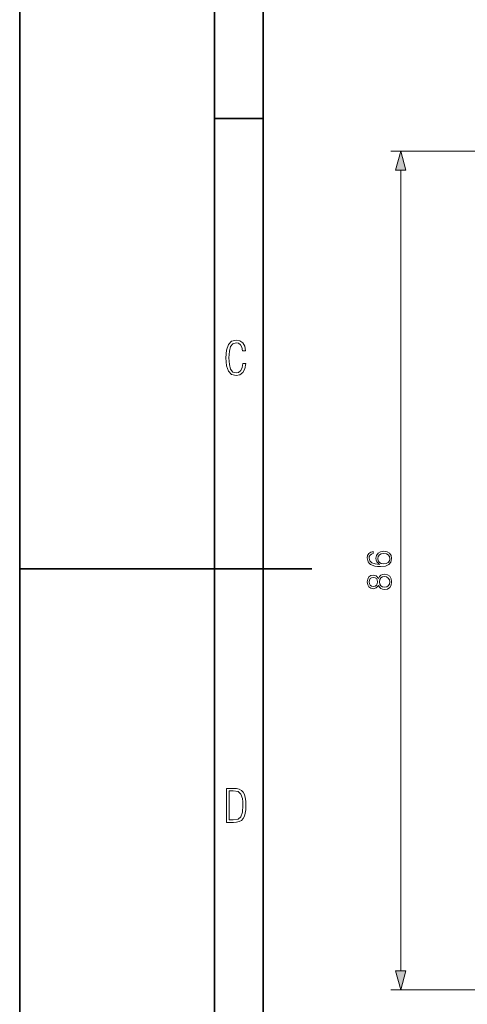
# Model space of a CAD drawing. Extents: x 0 to 420, y 0 to 297.
# Drawn here: x 0 to 46, y 104 to 205 of the extents above; entities that cross this region are included whole.
import ezdxf

# ---------------------------------------------------------------- set-up
doc = ezdxf.new("R2010")
doc.units = 0

msp = doc.modelspace()

# ---------------------------------------------------------------- linework, layer by layer
at = {"color": 7, "lineweight": 35}
for p, q in [((0, 0), (0, 297)), ((0, 0), (0, 297)), ((20.000401, 4.99976), (20.000401, 292)), ((25.000401, 9.99976), (25.000401, 287)), ((20.000401, 194.667007), (25.000401, 194.667007)), ((0, 148.5), (30, 148.5))]:
    msp.add_line(p, q, dxfattribs=at)
at = {"color": 7, "lineweight": 18}
for p, q in [((48.273983, 191.327148), (38.103409, 191.327148)), ((39.103409, 107.258995), (39.103409, 189.395294)), ((48.273983, 105.327141), (38.103409, 105.327141))]:
    msp.add_line(p, q, dxfattribs=at)
for points in [[(39.621048, 189.395294), (39.103409, 191.327148), (38.58577, 189.395294)], [(23.198622, 169.552216), (22.902647, 169.552216), (22.82748, 169.129395), (22.686541, 168.82402), (22.475132, 168.640808), (22.207346, 168.579727), (21.878487, 168.673691), (21.652983, 168.964966), (21.521441, 169.448853), (21.479158, 170.130066), (21.521441, 170.80658), (21.652983, 171.290466), (21.878487, 171.581741), (22.207346, 171.680405), (22.470432, 171.624023), (22.677145, 171.468994), (22.813387, 171.210602), (22.87446, 170.862946), (23.175131, 170.862946), (23.095264, 171.323349), (22.902647, 171.661606), (22.597279, 171.873016), (22.207346, 171.948181), (21.737547, 171.835434), (21.418083, 171.497177), (21.230165, 170.928726), (21.173788, 170.130066), (21.230165, 169.322006), (21.418083, 168.753555), (21.737547, 168.415298), (22.207346, 168.307251), (22.601976, 168.382416), (22.902647, 168.61731), (23.099964, 169.007248)], [(36.93512, 148.952667), (36.469193, 149.001343), (36.128445, 149.123047), (35.923298, 149.321228), (35.853756, 149.588959), (35.885048, 149.766296), (35.968498, 149.908844), (36.107582, 150.009689), (36.288387, 150.061844), (36.288387, 150.273941), (36.031086, 150.204407), (35.836372, 150.065323), (35.714676, 149.860168), (35.669472, 149.602875), (35.759876, 149.223877), (35.867664, 149.070877), (36.017178, 148.945709), (36.448334, 148.771851), (36.723019, 148.730133), (37.039429, 148.716217), (37.529694, 148.768372), (37.884354, 148.928314), (38.103409, 149.192581), (38.172951, 149.55072), (38.113838, 149.860168), (37.957375, 150.096619), (37.707024, 150.246124), (37.376705, 150.301758), (37.039429, 150.249603), (36.785606, 150.100098), (36.625664, 149.870605), (36.566551, 149.571579), (36.590893, 149.366425), (36.66391, 149.19606), (36.778652, 149.056976)], [(37.352364, 149.001343), (37.11245, 149.039581), (36.921211, 149.150848), (36.796036, 149.321228), (36.750835, 149.540283), (36.792561, 149.759338), (36.917732, 149.926239), (37.115925, 150.027069), (37.387138, 150.065323), (37.64444, 150.030548), (37.835678, 149.929718), (37.950417, 149.762817), (37.988667, 149.533325), (37.946941, 149.310791), (37.818291, 149.143906), (37.616623, 149.036102)], [(36.816902, 146.787155), (36.917732, 146.609833), (37.060295, 146.477692), (37.237625, 146.394241), (37.439293, 146.366425), (37.741795, 146.418579), (37.974758, 146.575058), (38.120796, 146.82193), (38.172951, 147.152252), (38.120796, 147.479095), (37.974758, 147.725952), (37.745274, 147.882416), (37.439293, 147.938049), (37.237625, 147.906769), (37.060295, 147.826797), (36.917732, 147.691193), (36.816902, 147.517334), (36.601322, 147.764206), (36.29882, 147.847656), (36.044994, 147.798981), (35.846802, 147.659897), (35.718151, 147.440842), (35.672951, 147.152252), (35.718151, 146.860168), (35.846802, 146.641113), (36.044994, 146.502045), (36.29882, 146.456833), (36.601322, 146.536804)], [(36.305771, 146.693268), (36.12149, 146.721085), (35.978931, 146.811493), (35.892006, 146.957535), (35.857231, 147.152252), (35.892006, 147.343475), (35.978931, 147.489517), (36.12149, 147.579926), (36.305771, 147.611206), (36.483101, 147.579926), (36.618706, 147.489517), (36.705635, 147.346954), (36.733452, 147.152252), (36.705635, 146.954056), (36.618706, 146.811493), (36.483101, 146.721085)], [(37.446247, 146.602875), (37.223717, 146.637634), (37.056816, 146.745422), (36.955982, 146.919281), (36.917732, 147.152252), (36.955982, 147.381729), (37.056816, 147.552109), (37.220238, 147.663376), (37.42886, 147.701614), (37.658348, 147.659897), (37.835678, 147.54863), (37.950417, 147.374771), (37.988667, 147.152252), (37.950417, 146.929718), (37.835678, 146.755859), (37.665298, 146.641113)], [(21.209959, 122.479729), (21.938147, 122.479729), (22.267006, 122.49852), (22.53949, 122.573685), (22.760294, 122.695839), (22.93412, 122.879059), (23.060965, 123.118652), (23.150227, 123.419327), (23.201904, 123.790466), (23.220697, 124.232079), (23.201904, 124.668991), (23.150227, 125.040131), (23.065662, 125.340805), (22.93412, 125.580399), (22.760294, 125.758926), (22.53949, 125.881073), (22.262308, 125.956238), (21.938147, 125.979729), (21.209959, 125.979729)], [(21.501234, 122.742813), (21.501234, 125.721336), (21.919355, 125.721336), (22.407946, 125.641472), (22.708616, 125.387779), (22.858952, 124.927383), (22.891838, 124.607918), (22.905931, 124.227379), (22.858952, 123.527382), (22.708616, 123.066978), (22.407946, 122.817986), (21.919355, 122.742813)], [(38.58577, 107.258995), (39.103409, 105.327141), (39.621048, 107.258995)]]:
    msp.add_lwpolyline(points, close=True, dxfattribs=at)
for points in [[(39.621048, 189.395294), (39.103409, 191.327148), (39.621048, 189.395294), (38.58577, 189.395294)], [(38.58577, 107.258995), (39.103409, 105.327141), (38.58577, 107.258995), (39.621048, 107.258995)]]:
    msp.add_solid(points, dxfattribs=at)

doc.saveas('drawing.dxf')
